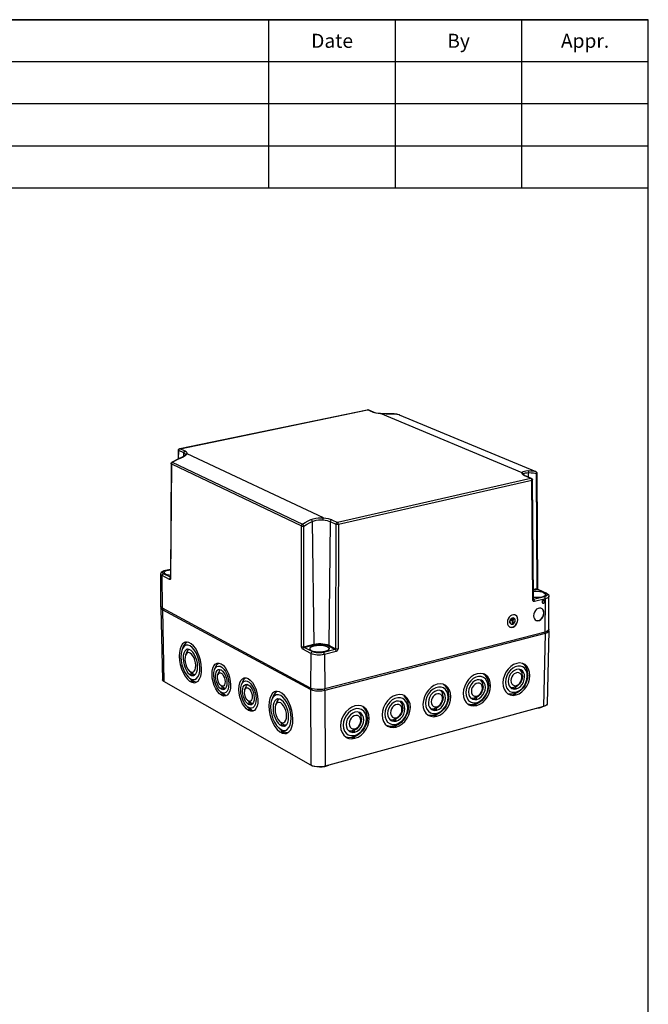
# Model space of a CAD drawing. Units: millimetres. Extents: x 12 to 202, y 7 to 290.
# Drawn here: x 113 to 202, y 150 to 290 of the extents above; entities that cross this region are included whole.
import ezdxf
from ezdxf.enums import TextEntityAlignment as Align

# ---------------------------------------------------------------- set-up
doc = ezdxf.new("R2010")
doc.units = ezdxf.units.MM
doc.header["$LTSCALE"] = 19.36
doc.layers.get('0').update_dxf_attribs({"linetype": 'CONTINUOUS'})
doc.layers.add('EDGEFEAT', color=7, linetype='CONTINUOUS')
doc.styles.add('TEXTSTYLE_1', font='ARIAL.TTF')

msp = doc.modelspace()

# ---------------------------------------------------------------- linework, layer by layer
at = {"color": 2, "linetype": 'CONTINUOUS'}
for p, q in [((202, 290), (17, 290)), ((148, 266), (148, 290)), ((166, 266), (166, 290)), ((184, 266), (184, 290)), ((202, 266), (202, 290)), ((202, 284), (17, 284)), ((202, 278), (17, 278)), ((202, 272), (17, 272)), ((202, 266), (17, 266))]:
    msp.add_line(p, q, dxfattribs=at)
at = {"color": 7, "linetype": 'CONTINUOUS'}
for p, q in [((17, 290), (202, 290)), ((202, 7), (202, 290)), ((132.637, 206.452), (132.629, 211.088)), ((133.257, 211.479), (133.451, 211.574)), ((187.268, 207.983), (187.1, 207.884)), ((187.849, 203.198), (187.858, 207.905)), ((132.641, 206.235), (132.848, 196.014)), ((132.846, 206.202), (132.699, 206.312)), ((153.93, 194.848), (132.846, 206.202)), ((186.797, 206.184), (186.723, 206.212)), ((187.016, 207.308), (187.002, 207.219)), ((187.012, 207.342), (187.016, 207.308)), ((182.402, 204.64), (182.525, 204.766)), ((182.69, 204.771), (182.501, 204.501)), ((182.754, 204.836), (182.626, 204.803)), ((182.851, 204.608), (182.685, 204.765)), ((182.875, 204.597), (182.69, 204.771)), ((182.885, 204.811), (182.754, 204.836)), ((182.863, 204.821), (182.885, 204.81)), ((182.975, 204.741), (182.885, 204.811)), ((183.081, 205.238), (183.002, 205.268)), ((182.193, 203.588), (182.29, 203.529)), ((182.489, 203.956), (182.621, 203.93)), ((182.501, 204.501), (182.623, 204.532)), ((182.516, 204.523), (182.599, 204.544)), ((182.623, 204.532), (182.599, 204.544)), ((182.615, 203.999), (182.72, 204.026)), ((182.623, 204.532), (182.62, 203.978)), ((182.62, 203.978), (182.751, 204.012)), ((182.621, 203.93), (182.749, 203.963)), ((182.72, 204.026), (182.73, 204.577)), ((182.751, 204.012), (182.72, 204.026)), ((182.73, 204.577), (182.851, 204.608)), ((182.754, 204.566), (182.73, 204.577)), ((182.751, 204.012), (182.754, 204.566)), ((182.754, 204.566), (182.875, 204.597)), ((182.875, 204.597), (182.851, 204.608)), ((185.919, 204.541), (186.019, 204.479)), ((187.31, 202.818), (155.962, 194.715)), ((187.844, 202.977), (187.63, 192.602)), ((187.839, 203.139), (187.747, 203.015)), ((187.849, 203.198), (187.839, 203.139)), ((135.811, 200.75), (135.645, 200.339)), ((136.348, 201.384), (136.168, 201.284)), ((136.333, 199.996), (136.152, 199.542)), ((136.484, 200.26), (136.333, 199.996)), ((136.602, 200.354), (136.484, 200.26)), ((154.321, 200.068), (154.084, 200.163)), ((155.985, 200.041), (155.666, 199.982)), ((140.284, 197.472), (140.444, 197.884)), ((140.444, 197.884), (140.596, 198.174)), ((184.411, 198.107), (184.097, 198.355)), ((136.638, 196.313), (136.864, 196.153)), ((136.964, 196.036), (136.638, 196.313)), ((136.716, 197.255), (136.847, 197.162)), ((136.946, 197.057), (136.716, 197.254)), ((136.946, 197.079), (137.084, 196.975)), ((136.952, 196.729), (136.946, 197.079)), ((137.49, 196.743), (137.378, 196.76)), ((140.752, 196.762), (140.929, 197.218)), ((140.929, 197.218), (140.951, 197.271)), ((140.951, 197.271), (141.089, 197.472)), ((178.818, 196.631), (178.509, 196.871)), ((183.923, 197.258), (183.711, 197.495)), ((153.98, 183.853), (133.056, 195.755)), ((136.969, 195.765), (136.963, 196.07)), ((141.142, 195.208), (141.328, 195.048)), ((141.473, 194.954), (141.336, 195.058)), ((141.341, 194.704), (141.336, 195.058)), ((144.118, 195.326), (144.275, 195.74)), ((144.275, 195.74), (144.442, 196.06)), ((144.6, 194.618), (144.773, 195.076)), ((144.773, 195.076), (144.802, 195.147)), ((144.802, 195.147), (144.942, 195.347)), ((173.138, 195.131), (172.835, 195.364)), ((178.326, 195.776), (178.123, 195.999)), ((182.734, 194.859), (182.418, 194.884)), ((183.132, 194.77), (183.138, 195.123)), ((183.395, 195.146), (183.136, 194.987)), ((141.064, 194.36), (141.334, 194.129)), ((141.472, 194.053), (141.349, 194.146)), ((141.353, 193.837), (141.349, 194.146)), ((141.594, 194.619), (141.451, 194.608)), ((141.83, 193.714), (141.547, 193.702)), ((141.73, 193.862), (141.991, 193.798)), ((141.772, 194.739), (141.778, 194.739)), ((148.556, 193.598), (148.404, 193.183)), ((149.183, 194.352), (148.996, 194.259)), ((155.962, 194.715), (155.622, 194.65)), ((172.642, 194.27), (172.439, 194.49)), ((177.527, 193.268), (177.532, 193.623)), ((177.799, 193.648), (177.53, 193.484)), ((182.371, 193.955), (181.999, 194.039)), ((182.769, 193.975), (182.371, 193.955)), ((182.763, 193.807), (183.188, 193.866)), ((182.9, 194.698), (183.203, 194.733)), ((183.117, 193.903), (183.123, 194.212)), ((183.468, 194.25), (183.12, 194.081)), ((144.913, 192.207), (145.19, 191.969)), ((144.997, 193.06), (145.187, 192.897)), ((145.334, 192.802), (145.195, 192.907)), ((145.199, 192.55), (145.195, 192.907)), ((145.466, 192.463), (145.313, 192.451)), ((145.635, 192.585), (145.653, 192.584)), ((149.128, 192.851), (148.96, 192.392)), ((149.44, 193.282), (149.324, 193.197)), ((187.096, 192.206), (155.995, 183.714)), ((166.869, 192.741), (166.666, 192.957)), ((171.835, 191.742), (171.838, 192.1)), ((172.115, 192.127), (171.837, 191.958)), ((176.762, 192.447), (176.383, 192.53)), ((177.166, 192.468), (176.762, 192.447)), ((177.127, 193.357), (176.806, 193.382)), ((177.154, 192.297), (177.586, 192.357)), ((177.289, 193.194), (177.598, 193.23)), ((177.516, 192.395), (177.52, 192.706)), ((177.876, 192.747), (177.518, 192.573)), ((187.35, 192.298), (187.096, 192.206)), ((145.33, 191.892), (145.205, 191.987)), ((145.209, 191.675), (145.205, 191.987)), ((145.708, 191.549), (145.409, 191.536)), ((145.59, 191.7), (145.867, 191.631)), ((161.006, 191.187), (160.802, 191.4)), ((170.68, 190.998), (170.634, 191.019)), ((171.065, 190.915), (170.68, 190.998)), ((171.476, 190.938), (171.065, 190.915)), ((171.434, 191.833), (171.107, 191.857)), ((171.458, 190.764), (171.897, 190.825)), ((171.592, 191.667), (171.905, 191.704)), ((171.827, 190.864), (171.83, 191.177)), ((172.197, 191.22), (171.829, 191.042)), ((149.559, 190.085), (149.71, 189.978)), ((149.81, 189.868), (149.559, 190.085)), ((149.81, 189.893), (149.952, 189.786)), ((149.813, 189.533), (149.81, 189.893)), ((150.411, 189.539), (150.254, 189.565)), ((164.888, 189.442), (164.82, 189.474)), ((165.28, 189.36), (164.888, 189.442)), ((165.698, 189.383), (165.28, 189.36)), ((165.652, 190.285), (165.319, 190.308)), ((165.673, 189.206), (166.119, 189.269)), ((165.805, 190.116), (166.123, 190.153)), ((166.43, 189.669), (166.05, 189.486)), ((166.05, 189.308), (166.051, 189.623)), ((166.054, 190.192), (166.055, 190.553)), ((166.343, 190.582), (166.055, 190.407)), ((149.458, 189.122), (149.718, 188.937)), ((149.793, 188.834), (149.458, 189.122)), ((149.818, 188.814), (149.793, 188.834)), ((149.821, 188.538), (149.818, 188.853)), ((159.004, 187.862), (158.912, 187.904)), ((159.403, 187.78), (159.004, 187.862)), ((159.44, 188.735), (159.353, 188.77)), ((159.778, 188.712), (159.44, 188.735)), ((159.927, 188.54), (160.25, 188.579)), ((160.48, 189.013), (160.181, 188.833)), ((160.181, 188.618), (160.181, 188.981)), ((160.571, 188.094), (160.181, 187.906)), ((160.181, 187.728), (160.181, 188.046)), ((159.828, 187.804), (159.403, 187.78)), ((159.796, 187.624), (160.25, 187.689)), ((156.223, 183.731), (155.913, 183.648)), ((156.468, 183.841), (156.223, 183.731))]:
    msp.add_line(p, q, dxfattribs=at)
for points in [[(133.451, 211.574), (133.71, 211.651), (133.988, 211.699)], [(133.107, 211.268), (133.139, 211.37), (133.257, 211.479)], [(133.303, 211.043), (133.164, 211.144), (133.107, 211.268)], [(133.982, 210.877), (133.794, 210.897), (133.518, 210.959), (133.303, 211.043)], [(185.637, 208.606), (185.873, 208.624), (186.217, 208.619), (186.545, 208.584), (186.843, 208.52), (187.086, 208.434)], [(187.1, 207.884), (186.858, 207.803), (186.562, 207.748), (186.233, 207.723), (185.887, 207.728), (185.643, 207.754)], [(187.086, 208.434), (187.26, 208.329), (187.351, 208.214), (187.364, 208.146)], [(187.364, 208.146), (187.354, 208.096), (187.268, 207.983)], [(132.697, 206.314), (132.638, 206.436), (132.637, 206.452)], [(186.723, 206.212), (186.523, 206.231), (186.31, 206.178), (186.109, 206.056), (185.929, 205.874), (185.79, 205.65), (185.7, 205.398), (185.668, 205.142)], [(187.15, 205.519), (187.122, 205.76), (187.036, 205.967), (186.9, 206.121), (186.797, 206.184)], [(187.123, 205.531), (187.093, 205.793), (186.992, 206.011), (186.833, 206.164)], [(187.167, 207.364), (187.121, 207.376), (187.073, 207.371), (187.025, 207.352), (186.98, 207.319), (186.942, 207.274), (186.912, 207.221), (186.893, 207.163), (186.886, 207.104)], [(186.886, 207.104), (186.892, 207.048), (186.91, 207), (186.939, 206.961), (186.975, 206.937)], [(187.002, 207.219), (186.964, 207.135), (186.907, 207.071), (186.89, 207.063)], [(186.975, 206.937), (187.021, 206.925), (187.069, 206.93), (187.117, 206.949), (187.162, 206.983), (187.201, 207.027), (187.23, 207.081), (187.249, 207.138), (187.256, 207.197)], [(187.256, 207.197), (187.25, 207.253), (187.232, 207.301), (187.203, 207.34), (187.167, 207.364)], [(183.002, 205.268), (182.799, 205.288), (182.585, 205.233), (182.381, 205.111), (182.2, 204.928), (182.06, 204.703), (181.97, 204.45), (181.938, 204.192)], [(182.626, 204.803), (182.502, 204.719), (182.403, 204.595)], [(182.525, 204.766), (182.669, 204.836), (182.811, 204.839), (182.863, 204.821)], [(183.061, 204.478), (183.04, 204.624), (182.975, 204.741)], [(183.435, 204.573), (183.406, 204.815), (183.319, 205.022), (183.181, 205.177), (183.081, 205.238)], [(183.409, 204.586), (183.377, 204.848), (183.275, 205.067), (183.113, 205.22)], [(185.668, 205.142), (185.696, 204.901), (185.783, 204.694), (185.919, 204.541)], [(186.019, 204.479), (186.096, 204.45), (186.297, 204.431), (186.509, 204.485), (186.71, 204.607), (186.889, 204.789), (187.028, 205.012), (187.118, 205.263), (187.15, 205.519)], [(186.021, 204.485), (186.138, 204.45), (186.366, 204.466), (186.596, 204.567), (186.804, 204.745), (186.972, 204.98), (187.082, 205.251), (187.123, 205.531)], [(181.938, 204.192), (181.968, 203.95), (182.055, 203.743), (182.193, 203.588)], [(182.287, 204.3), (182.318, 204.476), (182.402, 204.64)], [(182.459, 203.97), (182.392, 204.016), (182.313, 204.138), (182.287, 204.3)], [(182.29, 203.529), (182.373, 203.497), (182.576, 203.479), (182.79, 203.534), (182.993, 203.656), (183.174, 203.839), (183.313, 204.064), (183.403, 204.316), (183.435, 204.573)], [(182.292, 203.535), (182.416, 203.498), (182.647, 203.514), (182.878, 203.617), (183.089, 203.795), (183.257, 204.032), (183.368, 204.304), (183.409, 204.586)], [(182.403, 204.595), (182.336, 204.445), (182.313, 204.287)], [(182.313, 204.287), (182.335, 204.142), (182.4, 204.024), (182.489, 203.956)], [(182.749, 203.963), (182.873, 204.047), (182.972, 204.17), (183.038, 204.321), (183.061, 204.478)], [(187.747, 203.015), (187.567, 202.905), (187.31, 202.818)], [(136.139, 201.378), (135.987, 201.326), (135.724, 201.134), (135.511, 200.827), (135.354, 200.418), (135.262, 199.927), (135.238, 199.374)], [(138.182, 197.741), (138.139, 198.284), (138.03, 198.838), (137.861, 199.374), (137.639, 199.866), (137.376, 200.288), (137.086, 200.62), (136.783, 200.844), (136.483, 200.95), (136.201, 200.933), (135.95, 200.794), (135.743, 200.54), (135.645, 200.339)], [(136.168, 201.284), (135.925, 200.985), (135.811, 200.75)], [(138.424, 197.607), (138.38, 198.203), (138.267, 198.812), (138.091, 199.407), (137.859, 199.962), (137.582, 200.452), (137.272, 200.856), (136.943, 201.155), (136.61, 201.338), (136.286, 201.395), (136.139, 201.378)], [(153.845, 200.437), (153.869, 200.53), (153.98, 200.653), (154.174, 200.76), (154.439, 200.847), (154.757, 200.906), (155.103, 200.934), (155.461, 200.928), (155.796, 200.89), (156.096, 200.821), (156.334, 200.727)], [(156.334, 200.727), (156.496, 200.613), (156.572, 200.487), (156.576, 200.447)], [(135.238, 199.374), (135.283, 198.783), (135.395, 198.18), (135.569, 197.591), (135.798, 197.04), (136.072, 196.553), (136.378, 196.149), (136.705, 195.847)], [(135.645, 200.339), (135.591, 200.184), (135.5, 199.744), (135.476, 199.242)], [(135.476, 199.242), (135.519, 198.703), (135.628, 198.154), (135.796, 197.623), (136.015, 197.134), (136.275, 196.713), (136.563, 196.38), (136.638, 196.313)], [(136.377, 200.367), (136.211, 200.296), (136.03, 200.111), (135.895, 199.834), (135.814, 199.479), (135.792, 199.067)], [(135.792, 199.067), (135.83, 198.622), (135.925, 198.17), (136.072, 197.737), (136.263, 197.348), (136.487, 197.024), (136.73, 196.786)], [(136.152, 199.542), (136.076, 199.251), (136.056, 198.92)], [(137.595, 198.067), (137.563, 198.427), (137.48, 198.793), (137.353, 199.138), (137.189, 199.438), (137.001, 199.675), (136.801, 199.83), (136.602, 199.894), (136.419, 199.863), (136.264, 199.739), (136.152, 199.542)], [(137.862, 197.919), (137.824, 198.366), (137.729, 198.821), (137.58, 199.257), (137.388, 199.648), (137.163, 199.972), (136.918, 200.209), (136.668, 200.346), (136.428, 200.376), (136.377, 200.367)], [(154.084, 200.163), (153.923, 200.277), (153.849, 200.403), (153.845, 200.437)], [(155.666, 199.982), (155.319, 199.954), (154.959, 199.96), (154.622, 199.998), (154.321, 200.068)], [(156.576, 200.447), (156.554, 200.36), (156.444, 200.237), (156.251, 200.129), (155.985, 200.041)], [(136.056, 198.92), (136.088, 198.561), (136.171, 198.198), (136.297, 197.855), (136.46, 197.554), (136.647, 197.318), (136.716, 197.255)], [(136.847, 197.162), (137.045, 197.096), (137.229, 197.125), (137.385, 197.248), (137.503, 197.456), (137.575, 197.736), (137.595, 198.067)], [(136.864, 196.153), (137.164, 196.043), (137.447, 196.056), (137.7, 196.19), (137.909, 196.441), (138.064, 196.796), (138.156, 197.237), (138.182, 197.741)], [(137.298, 196.629), (137.438, 196.691), (137.62, 196.873), (137.756, 197.15), (137.839, 197.505), (137.862, 197.919)], [(139.913, 196.781), (139.938, 197.262), (140.028, 197.683), (140.177, 198.022), (140.38, 198.264), (140.625, 198.396), (140.654, 198.403)], [(140.284, 197.471), (140.407, 197.708), (140.595, 197.894), (140.82, 197.973), (141.069, 197.942), (141.327, 197.8), (141.58, 197.556), (141.812, 197.224), (142.01, 196.824), (142.162, 196.379), (142.259, 195.915), (142.296, 195.459)], [(140.596, 198.174), (140.826, 198.402), (140.84, 198.408)], [(140.654, 198.403), (140.9, 198.41), (141.192, 198.306), (141.486, 198.088), (141.768, 197.768), (142.022, 197.361), (142.236, 196.889), (142.4, 196.373), (142.504, 195.842), (142.544, 195.322)], [(184.257, 198.295), (184.095, 198.356), (183.692, 198.416), (183.266, 198.36), (182.837, 198.191), (182.428, 197.917), (182.058, 197.552), (181.747, 197.114), (181.511, 196.626), (181.361, 196.112), (181.304, 195.597)], [(184.783, 196.524), (184.746, 196.948), (184.621, 197.324), (184.414, 197.63), (184.139, 197.848), (183.81, 197.966), (183.447, 197.975), (183.07, 197.876), (182.703, 197.673), (182.366, 197.38), (182.078, 197.012), (181.858, 196.592), (181.717, 196.144), (181.665, 195.693)], [(185.14, 196.619), (185.102, 197.105), (184.969, 197.542), (184.749, 197.908), (184.453, 198.184), (184.257, 198.295)], [(184.863, 196.75), (184.817, 197.27), (184.664, 197.731), (184.411, 198.107)], [(136.73, 196.786), (136.979, 196.646), (137.22, 196.614), (137.298, 196.629)], [(136.952, 196.729), (137.095, 196.737), (137.237, 196.747), (137.378, 196.76)], [(137.084, 196.975), (137.228, 196.869), (137.378, 196.76)], [(137.558, 195.623), (137.662, 195.66), (137.927, 195.847), (138.144, 196.151), (138.303, 196.558), (138.398, 197.05), (138.424, 197.607)], [(141.547, 193.702), (141.255, 193.81), (140.962, 194.03), (140.683, 194.351), (140.431, 194.757), (140.219, 195.227), (140.057, 195.738), (139.953, 196.265), (139.913, 196.781)], [(140.157, 196.646), (140.182, 197.065), (140.267, 197.426), (140.284, 197.471)], [(141.065, 194.36), (140.869, 194.56), (140.639, 194.891), (140.443, 195.289), (140.292, 195.731), (140.195, 196.192), (140.157, 196.646)], [(140.419, 196.501), (140.441, 196.842), (140.516, 197.129), (140.64, 197.344), (140.804, 197.471), (140.873, 197.494)], [(141.451, 194.608), (141.243, 194.677), (141.034, 194.841), (140.838, 195.086), (140.668, 195.398), (140.536, 195.753), (140.451, 196.13), (140.419, 196.501)], [(140.69, 196.35), (140.708, 196.596), (140.753, 196.762)], [(141.143, 195.208), (141.013, 195.347), (140.884, 195.559), (140.781, 195.81), (140.715, 196.081), (140.69, 196.35)], [(140.753, 196.762), (140.767, 196.797), (140.864, 196.939), (140.99, 197.009), (141.135, 197.001), (141.287, 196.917), (141.434, 196.763), (141.565, 196.551), (141.667, 196.299), (141.734, 196.027), (141.759, 195.757)], [(140.873, 197.494), (140.996, 197.502), (141.204, 197.434), (141.414, 197.272), (141.611, 197.026), (141.782, 196.714), (141.914, 196.357), (142, 195.979), (142.032, 195.606)], [(143.745, 194.656), (143.773, 195.14), (143.866, 195.565), (144.02, 195.906), (144.228, 196.149), (144.501, 196.285)], [(144.442, 196.06), (144.679, 196.289), (144.681, 196.29)], [(144.501, 196.285), (144.761, 196.292), (145.06, 196.185), (145.36, 195.964), (145.648, 195.639), (145.907, 195.226), (146.125, 194.747), (146.291, 194.226), (146.396, 193.689), (146.435, 193.164)], [(178.671, 196.809), (178.488, 196.879), (178.079, 196.939), (177.646, 196.881), (177.211, 196.71), (176.796, 196.433), (176.421, 196.065), (176.107, 195.624), (175.869, 195.131), (175.718, 194.613), (175.663, 194.096)], [(179.196, 195.036), (179.156, 195.463), (179.027, 195.842), (178.816, 196.149), (178.535, 196.368), (178.2, 196.485), (177.831, 196.494), (177.449, 196.393), (177.076, 196.189), (176.734, 195.892), (176.444, 195.522), (176.222, 195.098), (176.081, 194.646), (176.029, 194.193)], [(179.558, 195.133), (179.517, 195.622), (179.381, 196.062), (179.156, 196.429), (178.853, 196.707), (178.671, 196.809)], [(179.283, 195.266), (179.234, 195.79), (179.076, 196.253), (178.818, 196.631)], [(183.861, 197.448), (183.555, 197.522), (183.251, 197.489), (182.945, 197.361), (182.659, 197.148), (182.411, 196.864), (182.219, 196.528), (182.095, 196.164), (182.049, 195.796)], [(184.006, 196.317), (183.979, 196.565), (183.891, 196.777), (183.75, 196.935), (183.565, 197.027), (183.354, 197.043), (183.132, 196.985), (182.917, 196.855), (182.728, 196.664), (182.579, 196.429), (182.483, 196.168), (182.447, 195.902)], [(183.008, 194.248), (183.384, 194.349), (183.749, 194.552), (184.085, 194.845), (184.37, 195.211), (184.59, 195.629), (184.73, 196.075), (184.783, 196.524)], [(183.101, 195.176), (183.322, 195.236), (183.536, 195.366), (183.725, 195.556), (183.874, 195.791), (183.97, 196.051), (184.006, 196.317)], [(183.188, 193.866), (183.615, 194.037), (184.022, 194.311), (184.389, 194.675), (184.698, 195.111), (184.933, 195.596), (185.083, 196.107), (185.14, 196.619)], [(183.203, 194.733), (183.508, 194.861), (183.794, 195.074), (184.04, 195.358), (184.232, 195.692), (184.355, 196.055), (184.401, 196.422)], [(184.095, 196.568), (184.041, 196.171), (183.898, 195.782), (183.677, 195.431), (183.395, 195.146)], [(184.863, 196.75), (184.811, 196.266), (184.675, 195.782), (184.462, 195.318), (184.181, 194.896), (183.845, 194.535), (183.468, 194.25)], [(184.401, 196.422), (184.368, 196.768), (184.257, 197.069), (184.075, 197.305), (183.861, 197.448)], [(184.095, 196.568), (184.055, 196.941), (183.923, 197.258)], [(133.056, 195.755), (132.908, 195.872), (132.849, 196), (132.848, 196.014)], [(136.705, 195.847), (137.037, 195.66), (137.361, 195.597), (137.558, 195.623)], [(136.963, 196.07), (137.086, 195.978), (137.212, 195.883), (137.341, 195.788)], [(136.969, 195.765), (137.093, 195.771), (137.217, 195.779), (137.341, 195.788)], [(137.724, 195.704), (137.676, 195.699), (137.341, 195.788)], [(141.312, 195.108), (141.16, 195.193), (141.143, 195.208)], [(141.759, 195.757), (141.741, 195.512), (141.681, 195.31), (141.584, 195.169), (141.457, 195.1), (141.312, 195.108)], [(142.296, 195.459), (142.271, 195.038), (142.184, 194.677), (142.042, 194.396), (141.852, 194.212), (141.627, 194.136), (141.378, 194.171)], [(141.772, 194.739), (141.619, 194.848), (141.473, 194.954)], [(142.032, 195.606), (142.009, 195.264), (141.933, 194.976), (141.808, 194.762), (141.644, 194.636), (141.594, 194.619)], [(142.544, 195.322), (142.517, 194.839), (142.426, 194.417), (142.274, 194.079), (142.069, 193.84), (141.83, 193.714)], [(143.995, 194.517), (144.022, 194.94), (144.118, 195.326)], [(144.118, 195.326), (144.254, 195.587), (144.448, 195.774), (144.678, 195.852), (144.933, 195.818), (145.197, 195.673), (145.454, 195.426), (145.691, 195.089), (145.892, 194.684), (146.047, 194.234), (146.145, 193.765), (146.182, 193.304)], [(144.262, 194.369), (144.286, 194.713), (144.364, 195.003), (144.491, 195.219), (144.659, 195.346), (144.725, 195.367)], [(144.6, 194.618), (144.62, 194.665), (144.719, 194.808), (144.849, 194.877), (144.997, 194.869), (145.153, 194.783), (145.303, 194.626), (145.436, 194.412), (145.54, 194.156), (145.607, 193.881), (145.632, 193.609)], [(144.725, 195.367), (144.857, 195.375), (145.07, 195.305), (145.284, 195.14), (145.485, 194.891), (145.659, 194.575), (145.793, 194.213), (145.88, 193.831), (145.912, 193.454)], [(173, 195.3), (172.794, 195.379), (172.378, 195.438), (171.938, 195.379), (171.496, 195.206), (171.075, 194.926), (170.696, 194.555), (170.379, 194.11), (170.139, 193.613), (169.988, 193.092), (169.934, 192.57)], [(173.522, 193.526), (173.48, 193.955), (173.347, 194.336), (173.131, 194.645), (172.844, 194.865), (172.503, 194.982), (172.128, 194.99), (171.74, 194.887), (171.362, 194.681), (171.016, 194.382), (170.722, 194.008), (170.498, 193.581), (170.356, 193.126), (170.306, 192.669)], [(173.89, 193.624), (173.846, 194.116), (173.705, 194.558), (173.475, 194.928), (173.166, 195.206), (173, 195.3)], [(173.616, 193.759), (173.565, 194.286), (173.402, 194.752), (173.138, 195.131)], [(178.266, 195.96), (178.229, 195.976), (177.943, 196.038), (177.634, 196.004), (177.324, 195.875), (177.034, 195.66), (176.783, 195.373), (176.589, 195.034), (176.465, 194.667), (176.42, 194.297)], [(178.407, 194.826), (178.378, 195.076), (178.288, 195.29), (178.143, 195.448), (177.956, 195.54), (177.741, 195.556), (177.515, 195.496), (177.298, 195.365), (177.106, 195.173), (176.956, 194.936), (176.859, 194.672), (176.824, 194.405)], [(177.401, 192.741), (177.783, 192.844), (178.154, 193.049), (178.493, 193.345), (178.782, 193.714), (179.003, 194.135), (179.144, 194.585), (179.196, 195.036)], [(177.586, 192.357), (178.02, 192.53), (178.432, 192.807), (178.804, 193.175), (179.116, 193.614), (179.352, 194.103), (179.503, 194.618), (179.558, 195.133)], [(177.598, 193.23), (177.907, 193.36), (178.196, 193.575), (178.446, 193.861), (178.639, 194.198), (178.763, 194.564), (178.808, 194.933)], [(178.504, 195.081), (178.451, 194.682), (178.307, 194.29), (178.084, 193.936), (177.799, 193.648)], [(179.283, 195.266), (179.232, 194.779), (179.097, 194.291), (178.882, 193.824), (178.598, 193.398), (178.258, 193.034), (177.876, 192.747)], [(178.808, 194.933), (178.773, 195.281), (178.659, 195.584), (178.473, 195.821), (178.266, 195.96)], [(178.504, 195.081), (178.461, 195.456), (178.326, 195.776)], [(181.304, 195.597), (181.345, 195.109), (181.479, 194.672), (181.702, 194.307), (182.001, 194.033), (182.115, 193.965)], [(181.665, 195.693), (181.703, 195.268), (181.83, 194.891), (182.038, 194.586), (182.315, 194.37), (182.645, 194.255), (183.008, 194.248)], [(182.049, 195.796), (182.084, 195.449), (182.196, 195.148), (182.378, 194.913), (182.548, 194.793)], [(182.447, 195.902), (182.474, 195.653), (182.563, 195.441), (182.705, 195.283), (182.889, 195.192), (183.101, 195.176)], [(182.734, 194.859), (182.876, 194.949), (183.011, 195.037), (183.138, 195.123)], [(182.734, 194.859), (182.865, 194.826), (182.998, 194.797), (183.132, 194.77)], [(141.378, 194.171), (141.12, 194.315), (141.065, 194.36)], [(141.772, 194.739), (141.63, 194.724), (141.486, 194.712), (141.341, 194.704)], [(141.73, 193.862), (141.605, 193.852), (141.479, 193.844), (141.353, 193.837)], [(141.73, 193.862), (141.599, 193.958), (141.472, 194.053)], [(145.409, 191.536), (145.11, 191.647), (144.811, 191.872), (144.526, 192.197), (144.269, 192.608), (144.054, 193.084), (143.889, 193.601), (143.785, 194.134), (143.745, 194.656)], [(144.913, 192.207), (144.717, 192.406), (144.483, 192.742), (144.283, 193.146), (144.13, 193.593), (144.032, 194.059), (143.995, 194.517)], [(145.313, 192.451), (145.1, 192.523), (144.887, 192.689), (144.687, 192.938), (144.514, 193.254), (144.38, 193.614), (144.294, 193.994), (144.262, 194.369)], [(144.539, 194.215), (144.558, 194.462), (144.6, 194.618)], [(144.998, 193.06), (144.868, 193.2), (144.735, 193.415), (144.631, 193.669), (144.564, 193.944), (144.539, 194.215)], [(145.632, 193.609), (145.613, 193.361), (145.551, 193.158), (145.451, 193.017), (145.321, 192.948), (145.173, 192.957)], [(145.912, 193.454), (145.887, 193.109), (145.808, 192.819), (145.68, 192.604), (145.511, 192.478), (145.466, 192.463)], [(148.953, 194.336), (148.824, 194.294), (148.538, 194.102), (148.303, 193.791), (148.13, 193.373), (148.025, 192.869), (147.994, 192.299)], [(151.161, 190.542), (151.121, 191.103), (151.009, 191.677), (150.831, 192.234), (150.596, 192.747), (150.316, 193.189), (150.006, 193.539), (149.681, 193.778), (149.357, 193.894), (149.051, 193.884), (148.778, 193.746), (148.552, 193.489), (148.403, 193.183)], [(148.996, 194.259), (148.73, 193.957), (148.556, 193.598)], [(151.422, 190.398), (151.38, 191.014), (151.265, 191.645), (151.08, 192.263), (150.835, 192.842), (150.541, 193.354), (150.21, 193.778), (149.857, 194.095), (149.498, 194.291), (149.149, 194.358), (148.953, 194.336)], [(154.504, 194.668), (154.185, 194.744), (153.93, 194.848)], [(155.622, 194.65), (155.249, 194.619), (154.867, 194.625), (154.504, 194.668)], [(167.241, 193.767), (167.011, 193.856), (166.588, 193.914), (166.14, 193.854), (165.692, 193.678), (165.265, 193.396), (164.882, 193.021), (164.561, 192.572), (164.318, 192.072), (164.167, 191.546), (164.115, 191.021)], [(167.759, 191.991), (167.715, 192.424), (167.578, 192.807), (167.357, 193.117), (167.065, 193.338), (166.717, 193.455), (166.335, 193.462), (165.941, 193.358), (165.557, 193.149), (165.207, 192.847), (164.91, 192.47), (164.684, 192.04), (164.542, 191.581), (164.493, 191.122)], [(167.861, 192.229), (167.807, 192.759), (167.639, 193.228), (167.369, 193.609), (167.21, 193.725)], [(168.134, 192.091), (168.086, 192.587), (167.941, 193.031), (167.705, 193.403), (167.39, 193.682), (167.241, 193.767)], [(172.584, 194.448), (172.535, 194.469), (172.244, 194.532), (171.93, 194.496), (171.615, 194.365), (171.321, 194.148), (171.067, 193.859), (170.871, 193.518), (170.747, 193.148), (170.703, 192.775)], [(172.721, 193.312), (172.691, 193.564), (172.598, 193.778), (172.45, 193.938), (172.259, 194.029), (172.04, 194.045), (171.811, 193.985), (171.591, 193.852), (171.397, 193.658), (171.245, 193.419), (171.147, 193.154), (171.113, 192.884)], [(171.708, 191.211), (172.095, 191.315), (172.471, 191.523), (172.815, 191.821), (173.107, 192.194), (173.33, 192.618), (173.471, 193.071), (173.522, 193.526)], [(171.897, 190.825), (172.337, 191), (172.755, 191.28), (173.131, 191.651), (173.447, 192.094), (173.685, 192.587), (173.836, 193.105), (173.89, 193.624)], [(172.826, 193.571), (172.774, 193.169), (172.629, 192.774), (172.404, 192.417), (172.115, 192.127)], [(173.616, 193.759), (173.567, 193.269), (173.431, 192.777), (173.215, 192.306), (172.929, 191.877), (172.584, 191.51), (172.197, 191.22)], [(173.129, 193.421), (173.091, 193.771), (172.973, 194.075), (172.784, 194.314), (172.584, 194.448)], [(172.826, 193.571), (172.781, 193.949), (172.642, 194.27)], [(175.663, 194.096), (175.706, 193.604), (175.845, 193.164), (176.073, 192.798), (176.378, 192.523), (176.475, 192.465)], [(176.029, 194.193), (176.07, 193.765), (176.201, 193.386), (176.414, 193.08), (176.697, 192.863), (177.032, 192.748), (177.401, 192.741)], [(176.42, 194.297), (176.456, 193.948), (176.572, 193.646), (176.758, 193.409), (176.92, 193.295)], [(176.824, 194.405), (176.852, 194.154), (176.943, 193.941), (177.088, 193.782), (177.276, 193.692), (177.491, 193.676)], [(177.127, 193.357), (177.269, 193.448), (177.404, 193.537), (177.532, 193.623)], [(177.491, 193.676), (177.717, 193.736), (177.934, 193.868), (178.125, 194.059), (178.275, 194.296), (178.371, 194.559), (178.407, 194.826)], [(182.115, 193.965), (182.36, 193.864), (182.763, 193.807)], [(182.548, 194.793), (182.619, 194.76), (182.9, 194.698)], [(182.769, 193.975), (182.89, 194.055), (183.008, 194.134), (183.123, 194.212)], [(182.769, 193.975), (182.884, 193.95), (183.001, 193.926), (183.117, 193.903)], [(145.237, 192.01), (144.974, 192.158), (144.913, 192.207)], [(145.173, 192.957), (145.017, 193.044), (144.998, 193.06)], [(145.635, 192.585), (145.491, 192.57), (145.346, 192.558), (145.199, 192.55)], [(146.182, 193.304), (146.154, 192.88), (146.065, 192.516), (145.918, 192.233), (145.723, 192.049), (145.492, 191.973), (145.237, 192.01)], [(145.635, 192.585), (145.48, 192.695), (145.334, 192.802)], [(146.435, 193.164), (146.406, 192.676), (146.311, 192.252), (146.154, 191.911), (145.944, 191.671), (145.708, 191.549)], [(147.994, 192.299), (148.036, 191.689), (148.151, 191.064), (148.333, 190.452), (148.574, 189.879), (148.865, 189.369), (149.192, 188.945), (149.542, 188.626)], [(148.403, 193.183), (148.383, 193.126), (148.281, 192.674), (148.249, 192.157)], [(148.249, 192.157), (148.29, 191.601), (148.402, 191.032), (148.578, 190.479), (148.81, 189.97), (149.087, 189.529), (149.394, 189.179), (149.458, 189.122)], [(149.212, 193.291), (149.056, 193.226), (148.858, 193.04), (148.709, 192.757), (148.618, 192.393), (148.589, 191.969)], [(148.96, 192.392), (148.898, 192.151), (148.873, 191.811)], [(150.529, 190.893), (150.499, 191.265), (150.413, 191.644), (150.279, 192.003), (150.105, 192.318), (149.904, 192.566), (149.689, 192.731), (149.475, 192.802), (149.276, 192.774), (149.107, 192.65), (148.978, 192.438), (148.96, 192.392)], [(149.324, 193.197), (149.151, 192.912), (149.128, 192.851)], [(150.816, 190.734), (150.781, 191.196), (150.682, 191.667), (150.526, 192.121), (150.322, 192.529), (150.082, 192.868), (149.82, 193.119), (149.551, 193.267), (149.291, 193.303), (149.212, 193.291)], [(161.391, 192.209), (161.137, 192.308), (160.706, 192.365), (160.251, 192.304), (159.796, 192.126), (159.363, 191.841), (158.974, 191.462), (158.65, 191.009), (158.406, 190.506), (158.255, 189.976), (158.204, 189.447)], [(162.016, 190.674), (161.958, 191.208), (161.786, 191.68), (161.509, 192.062), (161.362, 192.169)], [(162.286, 190.534), (162.236, 191.033), (162.087, 191.481), (161.845, 191.854), (161.523, 192.134), (161.391, 192.209)], [(166.814, 192.911), (166.751, 192.939), (166.455, 193.001), (166.136, 192.965), (165.817, 192.832), (165.518, 192.613), (165.261, 192.321), (165.064, 191.977), (164.939, 191.605), (164.896, 191.229)], [(166.946, 191.775), (166.914, 192.028), (166.819, 192.244), (166.668, 192.404), (166.473, 192.495), (166.25, 192.511), (166.018, 192.45), (165.794, 192.315), (165.598, 192.12), (165.444, 191.879), (165.346, 191.611), (165.312, 191.34)], [(166.119, 189.269), (166.566, 189.447), (166.99, 189.729), (167.37, 190.103), (167.689, 190.55), (167.93, 191.046), (168.08, 191.569), (168.134, 192.091)], [(167.861, 192.229), (167.814, 191.735), (167.678, 191.24), (167.46, 190.765), (167.17, 190.333), (166.822, 189.962), (166.43, 189.669)], [(167.36, 191.885), (167.32, 192.237), (167.199, 192.543), (167.005, 192.783), (166.814, 192.911)], [(167.059, 192.038), (167.012, 192.418), (166.869, 192.741)], [(169.934, 192.57), (169.98, 192.076), (170.124, 191.634), (170.357, 191.265), (170.668, 190.989), (170.747, 190.941)], [(170.306, 192.669), (170.35, 192.238), (170.484, 191.858), (170.702, 191.549), (170.99, 191.332), (171.332, 191.217), (171.708, 191.211)], [(170.703, 192.775), (170.741, 192.424), (170.86, 192.12), (171.051, 191.882), (171.203, 191.774)], [(171.113, 192.884), (171.143, 192.632), (171.236, 192.418), (171.385, 192.259), (171.576, 192.168), (171.795, 192.152)], [(171.434, 191.833), (171.576, 191.924), (171.711, 192.013), (171.838, 192.1)], [(171.795, 192.152), (172.024, 192.214), (172.244, 192.346), (172.437, 192.54), (172.589, 192.779), (172.686, 193.043), (172.721, 193.312)], [(171.905, 191.704), (172.219, 191.835), (172.512, 192.052), (172.765, 192.341), (172.96, 192.681), (173.084, 193.049), (173.129, 193.421)], [(176.475, 192.465), (176.745, 192.353), (177.154, 192.297)], [(176.92, 193.295), (177.003, 193.255), (177.289, 193.194)], [(177.127, 193.357), (177.259, 193.325), (177.393, 193.295), (177.527, 193.268)], [(177.166, 192.468), (177.288, 192.548), (177.405, 192.628), (177.52, 192.706)], [(177.166, 192.468), (177.282, 192.442), (177.399, 192.418), (177.516, 192.395)], [(186.945, 192.165), (186.748, 192.069), (186.468, 191.991), (186.141, 191.943)], [(187.63, 192.602), (187.62, 192.543), (187.529, 192.413), (187.35, 192.298)], [(145.59, 191.7), (145.463, 191.69), (145.336, 191.682), (145.209, 191.675)], [(145.59, 191.7), (145.458, 191.797), (145.33, 191.892)], [(148.589, 191.969), (148.625, 191.509), (148.723, 191.041), (148.878, 190.59), (149.08, 190.184), (149.319, 189.845), (149.58, 189.593)], [(148.873, 191.811), (148.904, 191.44), (148.989, 191.063), (149.123, 190.706), (149.295, 190.393), (149.496, 190.144), (149.559, 190.085)], [(149.71, 189.978), (149.924, 189.905), (150.123, 189.931), (150.293, 190.054), (150.423, 190.265), (150.504, 190.552), (150.529, 190.893)], [(150.217, 189.423), (150.344, 189.478), (150.543, 189.661), (150.694, 189.943), (150.787, 190.308), (150.816, 190.734)], [(161.906, 190.433), (161.859, 190.868), (161.718, 191.254), (161.492, 191.566), (161.193, 191.787), (160.84, 191.904), (160.451, 191.91), (160.051, 191.804), (159.661, 191.593), (159.306, 191.288), (159.006, 190.908), (158.778, 190.474), (158.636, 190.012), (158.588, 189.55)], [(160.953, 191.35), (160.877, 191.384), (160.575, 191.446), (160.251, 191.409), (159.926, 191.275), (159.624, 191.053), (159.364, 190.759), (159.165, 190.412), (159.039, 190.037), (158.997, 189.658)], [(161.079, 190.213), (161.046, 190.468), (160.948, 190.685), (160.794, 190.846), (160.595, 190.937), (160.369, 190.953), (160.133, 190.89), (159.906, 190.755), (159.707, 190.557), (159.552, 190.314), (159.454, 190.045), (159.42, 189.771)], [(162.016, 190.674), (161.969, 190.177), (161.834, 189.678), (161.614, 189.2), (161.322, 188.764), (160.969, 188.389), (160.571, 188.094)], [(161.5, 190.325), (161.458, 190.679), (161.334, 190.987), (161.135, 191.228), (160.953, 191.35)], [(161.202, 190.48), (161.152, 190.862), (161.006, 191.187)], [(164.115, 191.021), (164.164, 190.524), (164.312, 190.079), (164.551, 189.708), (164.868, 189.431), (164.928, 189.395)], [(164.493, 191.122), (164.539, 190.688), (164.678, 190.305), (164.901, 189.995), (165.195, 189.777), (165.543, 189.662), (165.925, 189.657)], [(164.896, 191.229), (164.936, 190.876), (165.059, 190.57), (165.254, 190.331), (165.396, 190.23)], [(165.312, 191.34), (165.344, 191.086), (165.44, 190.871), (165.592, 190.711), (165.787, 190.62), (166.009, 190.605)], [(165.925, 189.657), (166.318, 189.763), (166.7, 189.973), (167.048, 190.274), (167.344, 190.65), (167.568, 191.078), (167.71, 191.534), (167.759, 191.991)], [(166.009, 190.605), (166.242, 190.667), (166.465, 190.801), (166.661, 190.996), (166.814, 191.237), (166.911, 191.504), (166.946, 191.775)], [(166.123, 190.153), (166.442, 190.286), (166.739, 190.506), (166.995, 190.797), (167.191, 191.14), (167.316, 191.511), (167.36, 191.885)], [(167.059, 192.038), (167.008, 191.633), (166.863, 191.235), (166.635, 190.875), (166.343, 190.582)], [(170.747, 190.941), (171.041, 190.819), (171.458, 190.764)], [(171.203, 191.774), (171.3, 191.728), (171.592, 191.667)], [(171.434, 191.833), (171.566, 191.8), (171.7, 191.769), (171.835, 191.742)], [(171.476, 190.938), (171.598, 191.018), (171.716, 191.098), (171.83, 191.177)], [(171.476, 190.938), (171.593, 190.912), (171.71, 190.887), (171.827, 190.864)], [(149.58, 189.593), (149.848, 189.443), (150.107, 189.404), (150.217, 189.423)], [(149.718, 188.937), (150.041, 188.816), (150.348, 188.822), (150.623, 188.955), (150.852, 189.208), (151.023, 189.57), (151.128, 190.023), (151.161, 190.542)], [(149.813, 189.533), (149.961, 189.541), (150.108, 189.552), (150.254, 189.565)], [(149.952, 189.786), (150.099, 189.677), (150.254, 189.565)], [(150.5, 188.383), (150.576, 188.409), (150.864, 188.595), (151.103, 188.903), (151.28, 189.319), (151.388, 189.824), (151.422, 190.398)], [(158.204, 189.447), (158.256, 188.947), (158.408, 188.499), (158.653, 188.127), (158.977, 187.849), (159.016, 187.825)], [(158.588, 189.55), (158.637, 189.113), (158.779, 188.728), (159.008, 188.417), (159.308, 188.197), (159.662, 188.083), (160.05, 188.079)], [(158.997, 189.658), (159.04, 189.303), (159.166, 188.995), (159.365, 188.755), (159.497, 188.662)], [(159.42, 189.771), (159.454, 189.516), (159.552, 189.299), (159.707, 189.139), (159.906, 189.047), (160.132, 189.033)], [(160.05, 188.079), (160.45, 188.186), (160.837, 188.398), (161.191, 188.702), (161.489, 189.081), (161.716, 189.513), (161.857, 189.972), (161.906, 190.433)], [(160.132, 189.033), (160.368, 189.096), (160.595, 189.232), (160.793, 189.429), (160.947, 189.671), (161.046, 189.94), (161.079, 190.213)], [(160.25, 187.689), (160.703, 187.868), (161.133, 188.154), (161.519, 188.531), (161.841, 188.982), (162.083, 189.482), (162.234, 190.008), (162.286, 190.534)], [(160.25, 188.579), (160.574, 188.713), (160.875, 188.935), (161.134, 189.229), (161.332, 189.574), (161.457, 189.948), (161.5, 190.325)], [(161.202, 190.48), (161.152, 190.073), (161.006, 189.671), (160.776, 189.309), (160.48, 189.013)], [(164.928, 189.395), (165.249, 189.261), (165.673, 189.206)], [(165.396, 190.23), (165.508, 190.176), (165.805, 190.116)], [(165.652, 190.285), (165.793, 190.376), (165.928, 190.465), (166.055, 190.553)], [(165.652, 190.285), (165.784, 190.251), (165.918, 190.22), (166.054, 190.192)], [(165.698, 189.383), (165.819, 189.464), (165.937, 189.544), (166.051, 189.623)], [(165.698, 189.383), (165.815, 189.357), (165.932, 189.332), (166.05, 189.308)], [(149.542, 188.626), (149.9, 188.425), (150.25, 188.351), (150.5, 188.383)], [(149.818, 188.853), (149.944, 188.757), (150.073, 188.66), (150.206, 188.562)], [(149.821, 188.538), (149.949, 188.545), (150.078, 188.553), (150.206, 188.562)], [(150.674, 188.472), (150.567, 188.462), (150.206, 188.562)], [(159.497, 188.662), (159.625, 188.6), (159.927, 188.54)], [(159.778, 188.712), (159.919, 188.803), (160.054, 188.893), (160.181, 188.981)], [(159.778, 188.712), (159.911, 188.678), (160.046, 188.646), (160.181, 188.618)], [(159.828, 187.804), (159.95, 187.886), (160.067, 187.966), (160.181, 188.046)], [(159.016, 187.825), (159.365, 187.678), (159.796, 187.624)], [(159.828, 187.804), (159.945, 187.777), (160.063, 187.752), (160.181, 187.728)], [(155.995, 183.714), (155.658, 183.645), (155.288, 183.613), (154.909, 183.62), (154.549, 183.664), (154.232, 183.744), (153.98, 183.853)], [(155.913, 183.648), (155.561, 183.599), (155.189, 183.587), (154.823, 183.612), (154.486, 183.674), (154.399, 183.702)]]:
    msp.add_lwpolyline(points, dxfattribs=at)
at = {"layer": 'EDGEFEAT', "color": 7, "linetype": 'CONTINUOUS'}
for p, q in [((135.315, 228.93), (161.99, 234.463)), ((135.358, 228.923), (162.036, 234.458)), ((161.99, 234.463), (162.039, 234.468)), ((161.99, 234.463), (162.036, 234.458)), ((162.782, 234.145), (162.036, 234.458)), ((162.036, 234.458), (162.104, 234.456)), ((162.039, 234.468), (162.122, 234.45)), ((162.104, 234.456), (162.122, 234.45)), ((162.868, 234.137), (162.122, 234.45)), ((162.999, 234.069), (162.782, 234.145)), ((163.613, 233.959), (163.889, 233.93)), ((163.873, 233.921), (163.889, 233.93)), ((164.2, 233.902), (163.873, 233.921)), ((184.03, 225.474), (163.873, 233.921)), ((163.889, 233.93), (163.889, 233.93)), ((165.483, 233.882), (165.451, 233.889)), ((166.55, 233.769), (166.55, 233.769)), ((166.588, 233.757), (166.55, 233.769)), ((166.566, 233.764), (185.981, 225.681)), ((135.121, 227.486), (135.13, 228.705)), ((135.13, 228.705), (135.131, 228.724)), ((135.131, 228.724), (135.16, 228.817)), ((135.158, 227.502), (135.166, 228.666)), ((135.16, 228.817), (135.225, 228.89)), ((135.166, 228.666), (135.181, 228.753)), ((135.883, 228.329), (135.166, 228.666)), ((135.181, 228.753), (135.222, 228.832)), ((135.222, 228.832), (135.285, 228.892)), ((135.225, 228.89), (135.315, 228.93)), ((135.285, 228.892), (135.358, 228.923)), ((135.315, 228.93), (135.358, 228.923)), ((136.076, 228.587), (135.358, 228.923)), ((135.027, 227.416), (135.425, 227.594)), ((135.375, 227.599), (135.375, 227.599)), ((135.884, 227.842), (135.883, 228.329)), ((136.155, 228.052), (136.155, 228.064)), ((136.157, 228.055), (136.157, 228.055)), ((155.759, 219.082), (136.366, 228.18)), ((134.085, 226.795), (133.98, 210.555)), ((134.121, 226.756), (134.016, 210.512)), ((134.085, 226.795), (134.097, 226.866)), ((134.137, 226.846), (134.121, 226.756)), ((134.121, 226.756), (152.645, 217.931)), ((134.181, 226.928), (134.137, 226.846)), ((134.248, 226.988), (134.181, 226.928)), ((134.196, 226.992), (134.196, 226.992)), ((134.248, 226.988), (152.778, 218.176)), ((185.289, 224.699), (157.754, 218.433)), ((185.431, 224.416), (157.895, 218.138)), ((184.449, 225.051), (184.258, 225.148)), ((184.261, 225.226), (184.263, 225.246)), ((184.295, 225.186), (184.403, 225.11)), ((184.403, 225.11), (184.537, 225.045)), ((185.289, 224.699), (184.449, 225.051)), ((185.377, 224.693), (184.538, 225.045)), ((184.949, 224.872), (184.953, 225.516)), ((185.343, 224.66), (185.289, 224.699)), ((185.39, 224.592), (185.343, 224.66)), ((185.554, 207.385), (185.431, 224.416)), ((185.515, 224.533), (185.523, 224.475)), ((185.645, 207.45), (185.523, 224.475)), ((185.981, 225.681), (185.958, 225.688)), ((185.958, 225.688), (186.007, 225.649)), ((185.982, 225.68), (186.028, 225.654)), ((186.007, 225.649), (186.039, 225.582)), ((186.035, 225.407), (186.147, 208.995)), ((186.121, 225.514), (186.126, 225.465)), ((186.126, 225.465), (186.237, 209.059)), ((156.944, 218.813), (157.754, 218.433)), ((152.654, 200.744), (152.645, 217.931)), ((152.992, 200.723), (152.988, 217.911)), ((154.164, 218.548), (154.419, 201.079)), ((156.742, 218.538), (156.517, 200.946)), ((156.742, 218.538), (157.552, 218.158)), ((157.552, 218.158), (157.502, 200.436)), ((157.895, 218.138), (157.841, 200.414)), ((133.307, 211.626), (133.988, 211.782)), ((133.354, 211.618), (133.988, 211.763)), ((132.846, 206.202), (132.827, 210.858)), ((133.857, 210.318), (132.827, 210.858)), ((133.981, 210.611), (133.018, 211.116)), ((133.134, 211.552), (133.247, 211.59)), ((133.247, 211.59), (133.354, 211.618)), ((133.307, 211.626), (133.354, 211.618)), ((133.975, 210.543), (133.984, 210.547)), ((133.978, 210.523), (133.98, 210.555)), ((133.984, 210.541), (133.98, 210.555)), ((134.016, 210.512), (133.984, 210.541)), ((185.635, 208.868), (186.147, 208.995)), ((185.636, 208.773), (186.193, 208.912)), ((186.181, 208.92), (186.193, 208.912)), ((186.193, 208.912), (187.399, 208.359)), ((186.286, 208.905), (187.492, 208.352)), ((187.212, 207.838), (185.654, 207.446)), ((187.352, 207.556), (185.794, 207.163)), ((187.31, 202.818), (187.352, 207.556)), ((187.399, 208.359), (187.474, 208.32)), ((187.858, 207.905), (187.858, 207.903)), ((132.682, 206.123), (132.641, 206.235)), ((132.851, 205.988), (132.682, 206.123)), ((132.962, 206.14), (132.851, 205.988)), ((185.644, 207.44), (185.645, 207.45)), ((185.645, 207.45), (185.646, 207.443)), ((185.646, 207.443), (185.647, 207.432)), ((132.851, 205.988), (133.056, 195.755)), ((153.931, 194.622), (132.851, 205.988)), ((187.306, 202.599), (155.963, 194.489)), ((187.306, 202.599), (187.096, 192.206)), ((187.212, 202.792), (187.306, 202.599)), ((187.605, 202.708), (187.306, 202.599)), ((152.992, 200.723), (154.419, 201.079)), ((153.029, 200.633), (154.461, 200.991)), ((154.185, 200.028), (153.029, 200.633)), ((156.458, 200.864), (157.445, 200.352)), ((156.517, 200.946), (157.502, 200.436)), ((153.984, 199.753), (152.829, 200.36)), ((153.984, 199.753), (153.93, 194.848)), ((157.445, 200.352), (155.756, 199.928)), ((157.584, 200.057), (155.895, 199.631)), ((155.895, 199.631), (155.962, 194.715)), ((154.057, 194.797), (153.931, 194.622)), ((153.931, 194.622), (153.98, 183.853)), ((155.867, 194.697), (155.963, 194.489)), ((155.963, 194.489), (155.995, 183.714))]:
    msp.add_line(p, q, dxfattribs=at)
for points in [[(162.782, 234.145), (162.851, 234.143), (162.868, 234.137)], [(162.868, 234.137), (163.02, 234.082), (163.288, 234.013), (163.613, 233.959)], [(163.873, 233.921), (163.555, 233.954), (163.26, 234.004), (162.999, 234.069)], [(163.889, 233.93), (164.242, 233.91), (164.698, 233.896), (165.137, 233.891), (165.451, 233.889)], [(165.483, 233.882), (164.873, 233.886), (164.538, 233.892), (164.2, 233.902)], [(165.451, 233.889), (165.802, 233.876), (166.218, 233.83), (166.55, 233.769)], [(166.566, 233.764), (166.211, 233.828), (165.85, 233.868), (165.483, 233.882)], [(135.13, 228.705), (135.134, 228.692), (135.166, 228.666)], [(135.883, 228.329), (135.897, 228.416), (135.939, 228.495), (136.001, 228.555), (136.076, 228.587)], [(136.366, 228.18), (136.384, 228.287), (136.34, 228.394), (136.235, 228.495), (136.076, 228.587)], [(134.196, 226.992), (134.553, 227.202), (135, 227.432), (135.375, 227.599)], [(134.248, 226.988), (134.634, 227.214), (135.027, 227.416)], [(135.375, 227.599), (135.628, 227.711), (135.884, 227.842), (136.055, 227.953), (136.141, 228.032), (136.157, 228.055)], [(135.375, 227.599), (135.381, 227.601), (135.425, 227.594)], [(135.425, 227.594), (135.707, 227.719), (135.949, 227.841), (136.144, 227.959)], [(136.155, 228.064), (136.116, 228.158), (136.024, 228.247), (135.883, 228.329)], [(136.144, 227.959), (136.284, 228.073), (136.366, 228.18)], [(136.157, 228.055), (136.205, 228.122), (136.279, 228.167), (136.366, 228.18)], [(134.121, 226.756), (134.089, 226.783), (134.085, 226.795)], [(134.097, 226.866), (134.143, 226.948), (134.196, 226.992)], [(134.196, 226.992), (134.207, 226.996), (134.248, 226.988)], [(184.03, 225.474), (184.082, 225.578), (184.193, 225.669), (184.362, 225.74), (184.582, 225.785), (184.846, 225.801)], [(184.846, 225.801), (185.223, 225.79), (185.594, 225.752), (185.958, 225.688)], [(184.846, 225.801), (184.898, 225.761), (184.936, 225.693), (184.956, 225.608), (184.953, 225.516)], [(184.03, 225.474), (184.12, 225.455), (184.195, 225.405), (184.245, 225.332), (184.263, 225.246)], [(184.258, 225.148), (184.121, 225.253), (184.044, 225.363), (184.03, 225.474)], [(184.26, 225.229), (184.26, 225.227), (184.295, 225.186)], [(184.263, 225.246), (184.304, 225.337), (184.397, 225.415), (184.539, 225.474), (184.726, 225.508), (184.953, 225.516)], [(184.449, 225.051), (184.52, 225.051), (184.537, 225.045)], [(184.953, 225.516), (185.32, 225.505), (185.681, 225.469), (186.035, 225.407)], [(185.289, 224.699), (185.36, 224.698), (185.377, 224.693)], [(185.377, 224.693), (185.418, 224.67), (185.479, 224.61), (185.515, 224.533)], [(185.431, 224.416), (185.42, 224.506), (185.39, 224.592)], [(185.431, 224.416), (185.492, 224.438), (185.521, 224.466), (185.523, 224.475)], [(186.028, 225.654), (186.088, 225.592), (186.121, 225.514)], [(186.039, 225.582), (186.049, 225.497), (186.035, 225.407)], [(186.126, 225.465), (186.124, 225.456), (186.095, 225.429), (186.035, 225.407)], [(152.778, 218.176), (153.175, 218.418), (153.578, 218.637), (153.987, 218.83)], [(153.987, 218.83), (154.312, 218.948), (154.663, 219.032), (155.03, 219.081), (155.401, 219.096), (155.759, 219.082)], [(153.987, 218.83), (154.043, 218.789), (154.096, 218.721), (154.138, 218.636), (154.164, 218.548)], [(154.164, 218.548), (154.444, 218.656), (154.746, 218.732), (155.063, 218.776), (155.383, 218.79), (155.695, 218.776)], [(155.759, 219.082), (155.734, 219.035), (155.714, 218.961), (155.7, 218.87), (155.695, 218.776)], [(155.695, 218.776), (156.001, 218.74), (156.284, 218.687), (156.534, 218.619), (156.742, 218.538)], [(155.759, 219.082), (156.104, 219.042), (156.426, 218.982), (156.709, 218.904), (156.944, 218.813)], [(156.944, 218.813), (156.867, 218.778), (156.802, 218.714), (156.758, 218.629), (156.742, 218.538)], [(152.778, 218.176), (152.71, 218.113), (152.663, 218.026), (152.645, 217.931)], [(152.645, 217.931), (152.714, 217.91), (152.803, 217.899), (152.9, 217.899), (152.988, 217.911)], [(152.778, 218.176), (152.837, 218.136), (152.897, 218.072), (152.95, 217.993), (152.988, 217.911)], [(152.988, 217.911), (153.373, 218.147), (153.766, 218.36), (154.164, 218.548)], [(157.754, 218.433), (157.679, 218.399), (157.613, 218.334), (157.568, 218.25), (157.552, 218.158)], [(157.895, 218.138), (157.808, 218.126), (157.712, 218.126), (157.622, 218.137), (157.552, 218.158)], [(157.895, 218.138), (157.884, 218.231), (157.853, 218.32), (157.808, 218.391), (157.754, 218.433)], [(132.629, 211.088), (132.658, 211.228), (132.754, 211.368), (132.904, 211.479), (133.112, 211.571), (133.307, 211.626)], [(132.827, 210.858), (132.751, 210.904), (132.684, 210.963), (132.64, 211.032), (132.629, 211.087)], [(132.827, 210.858), (132.841, 210.944), (132.882, 211.022), (132.944, 211.083), (133.018, 211.116)], [(133.018, 211.116), (132.955, 211.154), (132.9, 211.201), (132.864, 211.258), (132.856, 211.32), (132.882, 211.385), (132.941, 211.447), (133.028, 211.504), (133.134, 211.552)], [(133.857, 210.318), (133.871, 210.403), (133.912, 210.482), (133.975, 210.543)], [(134.016, 210.512), (134.008, 210.431), (133.983, 210.361), (133.944, 210.317), (133.899, 210.305), (133.857, 210.318)], [(133.976, 210.514), (133.975, 210.511), (133.978, 210.523)], [(186.237, 209.059), (186.235, 209.049), (186.206, 209.019), (186.147, 208.995)], [(186.147, 208.995), (186.15, 208.975), (186.158, 208.953), (186.169, 208.933), (186.181, 208.92)], [(186.286, 208.905), (186.262, 208.913), (186.193, 208.912)], [(186.237, 209.059), (186.24, 209.02), (186.253, 208.971)], [(186.253, 208.971), (186.272, 208.93), (186.288, 208.907)], [(187.599, 208.212), (187.626, 208.147), (187.621, 208.081), (187.58, 208.016), (187.509, 207.957), (187.416, 207.907), (187.312, 207.867), (187.212, 207.838)], [(187.352, 207.556), (187.341, 207.644), (187.311, 207.729), (187.266, 207.797), (187.212, 207.838)], [(187.858, 207.903), (187.849, 207.851), (187.8, 207.772), (187.713, 207.7), (187.6, 207.639), (187.474, 207.591), (187.352, 207.556)], [(187.492, 208.352), (187.468, 208.36), (187.399, 208.359)], [(187.474, 208.32), (187.545, 208.27), (187.599, 208.212)], [(187.492, 208.352), (187.634, 208.273), (187.774, 208.144), (187.849, 207.986), (187.858, 207.903)], [(132.641, 206.235), (132.644, 206.271), (132.686, 206.336)], [(185.554, 207.385), (185.614, 207.409), (185.644, 207.44)], [(185.794, 207.163), (185.73, 207.157), (185.663, 207.176), (185.604, 207.227), (185.566, 207.302), (185.554, 207.385)], [(185.794, 207.163), (185.784, 207.252), (185.754, 207.336), (185.708, 207.405), (185.654, 207.446)], [(187.844, 202.977), (187.79, 202.845), (187.605, 202.708)], [(187.798, 203.083), (187.844, 202.998), (187.844, 202.977)], [(152.654, 200.744), (152.722, 200.722), (152.81, 200.71), (152.905, 200.71), (152.992, 200.723)], [(152.829, 200.36), (152.782, 200.395), (152.733, 200.458), (152.689, 200.548), (152.662, 200.65), (152.654, 200.744)], [(152.829, 200.36), (152.845, 200.449), (152.888, 200.533), (152.953, 200.597), (153.029, 200.633)], [(153.029, 200.633), (153.018, 200.641), (153.007, 200.656), (152.998, 200.677), (152.993, 200.701), (152.992, 200.723)], [(154.419, 201.079), (154.729, 201.139), (155.062, 201.171), (155.388, 201.176), (155.703, 201.156), (156.005, 201.111), (156.286, 201.04), (156.517, 200.946)], [(154.461, 200.991), (154.44, 201.01), (154.425, 201.042), (154.419, 201.079)], [(154.461, 200.991), (154.754, 201.047), (155.071, 201.078), (155.382, 201.083), (155.683, 201.064), (155.97, 201.021), (156.238, 200.953), (156.458, 200.864)], [(156.458, 200.864), (156.487, 200.88), (156.509, 200.91), (156.517, 200.946)], [(153.984, 199.753), (154, 199.843), (154.043, 199.927), (154.108, 199.992), (154.185, 200.028)], [(155.895, 199.631), (155.749, 199.599), (155.565, 199.57), (155.347, 199.549), (155.109, 199.541), (154.863, 199.549), (154.625, 199.572), (154.411, 199.609), (154.229, 199.656), (154.087, 199.706), (153.984, 199.753)], [(155.756, 199.928), (155.636, 199.901), (155.484, 199.877), (155.305, 199.86), (155.109, 199.854), (154.907, 199.86), (154.712, 199.879), (154.536, 199.91), (154.386, 199.948), (154.269, 199.989), (154.185, 200.028)], [(155.895, 199.631), (155.884, 199.723), (155.853, 199.811), (155.808, 199.883), (155.756, 199.928)], [(157.502, 200.436), (157.499, 200.414), (157.491, 200.391), (157.477, 200.372), (157.46, 200.359), (157.445, 200.352)], [(157.584, 200.057), (157.573, 200.148), (157.542, 200.237), (157.497, 200.308), (157.445, 200.352)], [(157.841, 200.414), (157.754, 200.402), (157.659, 200.402), (157.57, 200.414), (157.502, 200.436)], [(157.841, 200.414), (157.829, 200.322), (157.789, 200.224), (157.725, 200.14), (157.653, 200.084), (157.584, 200.057)], [(154.647, 194.42), (154.245, 194.5), (153.931, 194.622)], [(155.963, 194.489), (155.55, 194.414), (155.096, 194.391), (154.647, 194.42)]]:
    msp.add_lwpolyline(points, dxfattribs=at)

# ---------------------------------------------------------------- texts
at = {"color": 2, "linetype": 'CONTINUOUS', "style": 'TEXTSTYLE_1', "oblique": 5}
for s, p in [('Date', (157, 285.996)), ('By', (175, 285.996)), ('Appr.', (193, 285.996))]:
    msp.add_text(s, height=2, dxfattribs=at).set_placement(p, align=Align.CENTER)

doc.saveas('drawing.dxf')
